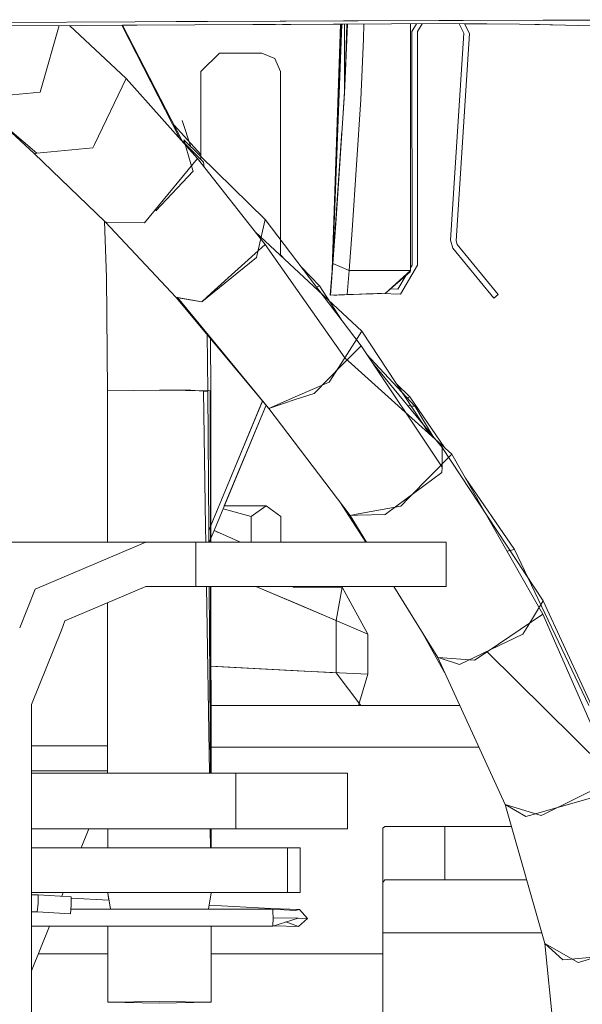
# Model space of a CAD drawing. Units: millimetres. Extents: x 677 to 8727, y -520 to 3522.
# Drawn here: x 1096 to 1156, y 1223 to 1329 of the extents above; entities that cross this region are included whole.
import ezdxf

# ---------------------------------------------------------------- set-up
doc = ezdxf.new("R2010")
doc.units = ezdxf.units.MM
doc.layers.add('1', color=7, linetype='Continuous', true_color=0xffffff)
doc.styles.add('blockfont', font='simplex.shx')
doc.dimstyles.get("Standard").update_dxf_attribs({"dimtxt": 0.18, "dimasz": 0.18, "dimexe": 0.18, "dimexo": 0.0625, "dimgap": 0.09, "dimtad": 0, "dimtih": 1, "dimtoh": 1, "dimdec": 4, "dimzin": 0, "dimdsep": 46, "dimtxsty": 'Standard', "dimcen": 0.09, "dimadec": 0, "dimazin": 0, "dimtfac": 1, "dimtdec": 4, "dimtofl": 0, "dimtmove": 0, "dimatfit": 3, "dimfxl": 1, "dimtolj": 1, "dimtzin": 0, "dimarcsym": 0})

# ---------------------------------------------------------------- blocks, each defined once
blk = doc.blocks.new('_U1')
at = {"layer": '1', "color": 18, "lineweight": 35}
for p, q in [((1002.248264, 1272.821416), (724.600156, 1272.821416)), ((726.600156, 1272.821416), (726.600156, 822.41158)), ((726.600156, 272.001743), (726.600156, 722.41158)), ((976.001557, 272.001743), (724.600156, 272.001743))]:
    blk.add_line(p, q, dxfattribs=at)
at = {"layer": '1', "color": 18, "lineweight": 13}
for p, q in [((776.33974, 822.41158), (676.860573, 822.41158)), ((676.860573, 822.41158), (676.860573, 722.41158)), ((776.33974, 722.41158), (776.33974, 822.41158)), ((676.860573, 722.41158), (776.33974, 722.41158))]:
    blk.add_line(p, q, dxfattribs=at)
at = {"layer": '1', "color": 18, "lineweight": 70}
for points in [[(726.600156, 1272.821416), (739.997616, 1222.821465), (713.202697, 1222.821367)], [(726.600156, 272.001743), (713.202697, 322.001694), (739.997616, 322.001793)]]:
    blk.add_solid(points, dxfattribs=at)
at = {"layer": '1', "color": 18, "linetype": 'Continuous', "lineweight": 13, "insert": (704.510573, 733.515746), "char_height": 50, "attachment_point": 7, "line_spacing_factor": 0.903614, "style": 'blockfont'}
blk.add_mtext('\\W1.2160;2', dxfattribs=at)
blk = doc.blocks.new('_U3')
at = {"layer": '1', "color": 18, "lineweight": 35}
for p, q in [((976.750112, 1255.371441), (976.750112, 3260.98)), ((976.750112, 3258.98), (2420.520889, 3258.98)), ((4365, 3258.98), (2921.229223, 3258.98))]:
    blk.add_line(p, q, dxfattribs=at)
at = {"layer": '1', "color": 18, "lineweight": 13}
for p, q in [((2452.385473, 3183.98), (2427.385473, 3183.98)), ((2427.385473, 3183.98), (2427.385473, 3090.23)), ((2684.052139, 3183.98), (2659.052139, 3183.98)), ((2684.052139, 3090.23), (2684.052139, 3183.98)), ((2427.385473, 3090.23), (2452.385473, 3090.23)), ((2659.052139, 3090.23), (2684.052139, 3090.23))]:
    blk.add_line(p, q, dxfattribs=at)
at = {"layer": '1', "color": 18, "lineweight": 70}
for points in [[(976.750112, 3258.98), (1026.750063, 3272.37746), (1026.750161, 3245.58254)], [(4365, 3258.98), (4315.000049, 3245.58254), (4314.999951, 3272.37746)]]:
    blk.add_solid(points, dxfattribs=at)
at = {"layer": '1', "color": 18, "linetype": 'Continuous', "lineweight": 13, "char_height": 50, "attachment_point": 7, "line_spacing_factor": 0.903614, "style": 'blockfont'}
for s, insert in [('\\W1.2752;133.4', (2424.670889, 3220.084167)), ('\\W1.1047;BBC', (2763.941723, 3220.084167)), ('\\W1.1591;3388', (2451.910473, 3098.209167))]:
    blk.add_mtext(s, dxfattribs=dict(at, insert=insert))

msp = doc.modelspace()

# ---------------------------------------------------------------- linework, layer by layer
at = {"layer": '1', "color": 18, "linetype": 'Continuous', "lineweight": 13}
for p, q in [((1102.622486, 1328.362454), (1090.596652, 1328.307618)), ((1108.406997, 1328.756918), (1090.850091, 1328.667034)), ((1100.249316, 1328.351633), (1098.325944, 1321.672071)), ((1101.331945, 1328.35657), (1107.414461, 1322.640289)), ((1102.622486, 1328.362454), (1108.565307, 1328.389515)), ((1113.181901, 1316.218493), (1106.963291, 1328.38222)), ((1108.565307, 1328.389515), (1107.020031, 1328.382479)), ((1113.457479, 1315.942737), (1107.020031, 1328.382479)), ((1108.406997, 1328.756918), (1123.965478, 1328.817119)), ((1108.565307, 1328.389515), (1121.020055, 1328.445305)), ((1112.788498, 1328.774929), (1124.610245, 1328.820109)), ((1123.480535, 1328.456391), (1121.020055, 1328.445305)), ((1135.911179, 1328.512751), (1123.480535, 1328.456391)), ((1132.36115, 1328.849663), (1123.965478, 1328.817119)), ((1125.119507, 1328.46415), (1124.219716, 1328.460097)), ((1130.763398, 1328.84358), (1124.610245, 1328.820109)), ((1130.747507, 1328.489566), (1125.119507, 1328.46415)), ((1130.477321, 1328.488114), (1129.559255, 1302.02495)), ((1129.559493, 1302.02495), (1130.480302, 1328.488128)), ((1129.559815, 1302.024961), (1130.604391, 1328.488919)), ((1129.55997, 1302.02495), (1130.483481, 1328.488142)), ((1130.449157, 1328.488218), (1129.563175, 1302.124944)), ((1129.572133, 1302.346127), (1130.574822, 1328.488786)), ((1129.594799, 1302.949002), (1130.561728, 1328.488727)), ((1129.59729, 1303.121311), (1130.460769, 1328.488039)), ((1129.602814, 1303.28053), (1130.467746, 1328.488071)), ((1129.617949, 1303.523814), (1130.594181, 1328.488873)), ((1129.621673, 1303.631534), (1130.586134, 1328.488837)), ((1130.475084, 1328.488104), (1129.647691, 1304.574102)), ((1129.695551, 1305.574415), (1130.57183, 1328.488772)), ((1130.512374, 1328.488504), (1130.41714, 1324.6697)), ((1135.910825, 1328.512882), (1130.747554, 1328.489566)), ((1132.360995, 1328.849673), (1130.763442, 1328.84358)), ((1130.877668, 1321.611331), (1130.879009, 1328.490159)), ((1130.877817, 1321.613955), (1130.879074, 1328.489936)), ((1131.199179, 1328.491387), (1130.951381, 1322.659124)), ((1130.951381, 1322.659124), (1131.128557, 1328.491067)), ((1131.199271, 1328.491606), (1130.951464, 1322.659135)), ((1130.951464, 1322.659135), (1131.128646, 1328.491287)), ((1141.018689, 1328.880906), (1132.360995, 1328.849673)), ((1154.890275, 1328.920592), (1132.36115, 1328.849663)), ((1132.970251, 1328.499417), (1132.901542, 1326.929239)), ((1132.970342, 1328.499604), (1132.901621, 1326.929146)), ((1135.910859, 1328.512882), (1135.910831, 1328.512882)), ((1142.647803, 1328.543305), (1135.910885, 1328.512883)), ((1142.647958, 1328.543295), (1135.911181, 1328.512751)), ((1137.974799, 1326.455116), (1137.974799, 1328.522203)), ((1137.974954, 1326.455106), (1137.974954, 1328.522108)), ((1138.600372, 1328.524943), (1138.111568, 1327.698101)), ((1138.600427, 1328.525028), (1138.111651, 1327.698112)), ((1138.600427, 1328.525028), (1138.111651, 1327.698112)), ((1138.711667, 1327.698459), (1139.201847, 1328.52767)), ((1138.711751, 1327.698469), (1139.201877, 1328.527744)), ((1138.711751, 1327.698469), (1139.201877, 1328.527744)), ((1141.018689, 1328.880906), (1152.196467, 1328.909755)), ((1142.647803, 1328.543305), (1149.665177, 1328.483582)), ((1142.647958, 1328.543295), (1149.665094, 1328.483571)), ((1143.198557, 1328.538609), (1143.706298, 1327.537884)), ((1143.198641, 1328.538617), (1143.706381, 1327.537894)), ((1143.780052, 1328.533669), (1144.30505, 1327.498913)), ((1143.78012, 1328.533659), (1144.305206, 1327.498902)), ((1143.78012, 1328.533659), (1149.665094, 1328.483571)), ((1149.665094, 1328.483571), (1154.618001, 1328.375091)), ((1149.665177, 1328.483582), (1151.828587, 1328.436136)), ((1154.617846, 1328.375101), (1151.828587, 1328.436136)), ((1160.126746, 1328.930259), (1152.196467, 1328.909755)), ((1154.617846, 1328.375101), (1176.734746, 1327.873588)), ((1154.618001, 1328.375091), (1160.977102, 1328.230847)), ((1154.890275, 1328.920592), (1161.370016, 1328.925599)), ((1132.901539, 1326.929177), (1132.614828, 1320.377101)), ((1132.901618, 1326.929083), (1132.614911, 1320.377111)), ((1138.111568, 1327.698101), (1138.128734, 1302.572359)), ((1138.111651, 1327.698112), (1138.128579, 1302.57237)), ((1138.728595, 1302.572717), (1138.711667, 1327.698459)), ((1138.728678, 1302.572727), (1138.711751, 1327.698469)), ((1143.706298, 1327.537884), (1142.256713, 1305.259575)), ((1143.706381, 1327.537894), (1142.256796, 1305.259585)), ((1144.30505, 1327.498913), (1142.855465, 1305.220723)), ((1144.305206, 1327.498902), (1142.855621, 1305.220713)), ((1137.974799, 1325.137615), (1137.974799, 1326.455116)), ((1137.974954, 1325.137605), (1137.974954, 1326.455106)), ((1115.437961, 1323.41813), (1117.438054, 1325.366963)), ((1115.438044, 1323.41814), (1117.437899, 1325.366974)), ((1117.437899, 1325.366974), (1121.993124, 1325.366974)), ((1117.438054, 1325.366963), (1121.993041, 1325.366963)), ((1121.993041, 1325.366963), (1123.40734, 1324.796189)), ((1121.993124, 1325.366974), (1123.407185, 1324.7962)), ((1123.99298, 1323.41814), (1123.407185, 1324.7962)), ((1123.993135, 1323.41813), (1123.40734, 1324.796189)), ((1137.974799, 1321.365952), (1137.974799, 1325.137496)), ((1137.974954, 1302.39426), (1137.974954, 1325.137485)), ((1129.559338, 1302.024961), (1130.417405, 1324.384531)), ((1130.963779, 1323.404063), (1130.985582, 1323.91509)), ((1130.963862, 1323.404074), (1130.999552, 1324.24199)), ((1130.990473, 1324.029719), (1131.004502, 1324.407662)), ((1130.990473, 1324.029719), (1130.999318, 1324.237019)), ((1130.990865, 1324.038036), (1131.004585, 1324.407679)), ((1115.437961, 1314.082135), (1115.437961, 1323.41813)), ((1115.438044, 1314.276625), (1115.438044, 1323.41814)), ((1123.99298, 1305.353309), (1123.99298, 1323.41814)), ((1123.993135, 1303.635346), (1123.993135, 1323.41813)), ((1130.951381, 1322.659124), (1130.859113, 1321.238865)), ((1130.951464, 1322.659135), (1130.859196, 1321.238875)), ((1130.951381, 1322.659124), (1130.865074, 1321.063508)), ((1130.951464, 1322.659135), (1130.865157, 1321.063519)), ((1130.90378, 1322.140217), (1130.95957, 1323.313951)), ((1130.903936, 1322.140206), (1130.959726, 1323.313941)), ((1130.95957, 1323.313951), (1130.963862, 1323.404074)), ((1130.959726, 1323.313941), (1130.963779, 1323.404063)), ((1098.185039, 1321.182717), (1098.325944, 1321.672071)), ((1107.414461, 1322.640289), (1104.025102, 1315.55139)), ((1107.414461, 1322.640289), (1115.077234, 1314.064969)), ((1130.859113, 1321.238865), (1130.903221, 1322.123398)), ((1130.859196, 1321.238875), (1130.903065, 1322.123408)), ((1130.903065, 1322.123408), (1130.90378, 1322.140217)), ((1130.903221, 1322.123398), (1130.903936, 1322.140206)), ((1091.352916, 1320.554246), (1098.185039, 1321.182717)), ((1130.865074, 1321.063508), (1129.959321, 1307.078113)), ((1130.865157, 1321.063519), (1129.959404, 1307.078123)), ((1130.729179, 1318.965201), (1130.859113, 1321.238865)), ((1130.729262, 1318.965212), (1130.859196, 1321.238875)), ((1137.974799, 1302.394271), (1137.974799, 1321.365952)), ((1090.90612, 1320.513238), (1097.848392, 1314.620604)), ((1132.614828, 1320.377101), (1131.706691, 1306.341876)), ((1132.614911, 1320.377111), (1131.706774, 1306.341887)), ((1130.129407, 1318.973751), (1129.559338, 1302.024961)), ((1094.155857, 1317.754845), (1097.5456, 1314.591636)), ((1115.437961, 1314.475067), (1112.581453, 1317.635573)), ((1114.379104, 1315.312456), (1113.459885, 1318.145514)), ((1112.907685, 1316.492885), (1115.747905, 1313.650836)), ((1129.624636, 1302.718942), (1130.598496, 1316.947373)), ((1129.942059, 1307.358882), (1130.602774, 1317.012163)), ((1103.854156, 1315.193762), (1104.025102, 1315.55139)), ((1113.622248, 1316.052794), (1114.380658, 1313.478231)), ((1113.622248, 1316.052794), (1122.36768, 1307.498217)), ((1097.848392, 1314.620604), (1097.5456, 1314.591636)), ((1097.5456, 1314.591636), (1105.159498, 1307.229151)), ((1097.848392, 1314.620604), (1103.854156, 1315.193762)), ((1110.402799, 1308.360685), (1115.077234, 1314.064969)), ((1114.380658, 1313.478231), (1114.611447, 1312.695146)), ((1115.077234, 1314.064969), (1122.350431, 1304.81254)), ((1115.376617, 1314.022363), (1115.437961, 1314.082135)), ((1115.747905, 1313.650836), (1115.806632, 1313.137081)), ((1110.619128, 1308.437705), (1114.611447, 1312.695146)), ((1109.404779, 1307.142724), (1110.402799, 1308.360685)), ((1105.310893, 1301.308025), (1105.122097, 1307.265316)), ((1105.159498, 1307.229151), (1112.803436, 1299.129595)), ((1105.298019, 1307.226409), (1105.159498, 1307.229151)), ((1105.298019, 1307.226409), (1109.404779, 1307.142724)), ((1122.36768, 1307.498217), (1121.606171, 1304.2171)), ((1122.36768, 1307.498217), (1132.653534, 1293.923974)), ((1129.623725, 1302.707912), (1129.94109, 1307.344717)), ((1129.959321, 1307.078113), (1129.633165, 1302.774061)), ((1129.959404, 1307.078123), (1129.633248, 1302.774072)), ((1121.305267, 1306.14212), (1132.737375, 1295.480241)), ((1131.706774, 1306.341887), (1131.379902, 1302.024722)), ((1131.706691, 1306.341876), (1131.380058, 1302.024712)), ((1116.563774, 1299.565782), (1122.350431, 1304.81254)), ((1122.350431, 1304.81254), (1130.902028, 1292.634834)), ((1129.559338, 1302.024961), (1129.672202, 1304.955173)), ((1142.256713, 1305.259575), (1142.524219, 1304.42356)), ((1142.256796, 1305.259585), (1142.524064, 1304.423571)), ((1142.989218, 1304.802656), (1142.855465, 1305.220723)), ((1142.989135, 1304.802646), (1142.855621, 1305.220713)), ((1147.366023, 1299.433102), (1142.989135, 1304.802646)), ((1147.366107, 1299.433112), (1142.989218, 1304.802656)), ((1121.606171, 1304.2171), (1121.415675, 1303.396463)), ((1124.514662, 1303.148955), (1123.993135, 1303.70781)), ((1129.70698, 1303.747055), (1129.355254, 1299.356961)), ((1129.705661, 1303.730739), (1129.35541, 1299.356959)), ((1129.592469, 1302.87886), (1129.625944, 1303.75422)), ((1142.524064, 1304.423571), (1146.900952, 1299.054027)), ((1142.524219, 1304.42356), (1146.901107, 1299.054016)), ((1121.415675, 1303.396463), (1116.716206, 1299.59023)), ((1129.633248, 1302.774072), (1129.360259, 1299.357176)), ((1129.633165, 1302.774061), (1129.360414, 1299.357165)), ((1131.380058, 1302.024712), (1129.633165, 1302.774061)), ((1131.379902, 1302.024722), (1129.633248, 1302.774072)), ((1136.900401, 1299.481143), (1138.728595, 1302.572717)), ((1136.900485, 1299.481153), (1138.728678, 1302.572727)), ((1138.128579, 1302.57237), (1137.968735, 1302.30204)), ((1138.128734, 1302.572359), (1137.968894, 1302.302077)), ((1128.195345, 1300.384164), (1126.25173, 1302.372436)), ((1129.55997, 1302.02495), (1129.32036, 1299.355735)), ((1129.559815, 1302.024961), (1129.320443, 1299.355745)), ((1129.452004, 1300.724602), (1129.529068, 1301.526434)), ((1129.452814, 1300.732611), (1129.528948, 1301.524027)), ((1129.559255, 1302.02495), (1129.550847, 1301.923321)), ((1129.550847, 1301.923321), (1129.559255, 1302.02495)), ((1129.559338, 1302.024961), (1129.553661, 1301.956337)), ((1129.553661, 1301.956337), (1129.559338, 1302.024961)), ((1129.559338, 1302.024961), (1129.553661, 1301.956337)), ((1129.559493, 1302.02495), (1129.55381, 1301.956326)), ((1129.559493, 1302.02495), (1129.553882, 1301.957126)), ((1129.559577, 1302.024961), (1129.556653, 1301.989705)), ((1129.559493, 1302.02495), (1129.563177, 1302.116848)), ((1129.559493, 1302.02495), (1129.560625, 1302.043718)), ((1129.559493, 1302.02495), (1129.55997, 1302.02495)), ((1129.559577, 1302.024961), (1129.561553, 1302.068983)), ((1129.559577, 1302.024961), (1129.559815, 1302.024961)), ((1129.561253, 1302.062304), (1129.559815, 1302.024961)), ((1129.559815, 1302.024961), (1129.561215, 1302.061455)), ((1131.379902, 1302.024722), (1131.173193, 1299.420476)), ((1131.380058, 1302.024712), (1131.173349, 1299.420465)), ((1131.379902, 1302.024722), (1137.95048, 1302.024364)), ((1131.380058, 1302.024712), (1137.950635, 1302.024354)), ((1135.240138, 1299.562454), (1137.92783, 1301.880598)), ((1135.240138, 1299.562454), (1137.927353, 1301.877975)), ((1135.240293, 1299.562444), (1137.950635, 1302.024354)), ((1135.240293, 1299.562444), (1137.927509, 1301.877965)), ((1137.500466, 1301.50999), (1136.611677, 1300.007094)), ((1137.500512, 1301.510174), (1136.61176, 1300.007105)), ((1137.927808, 1301.880579), (1137.927353, 1301.877975)), ((1137.938714, 1301.94353), (1137.927509, 1301.877965)), ((1137.92783, 1301.880598), (1137.95048, 1302.024364)), ((1137.938797, 1301.943541), (1137.928007, 1301.88172)), ((1137.938714, 1301.94353), (1137.944786, 1302.01904)), ((1137.938797, 1301.943541), (1137.939878, 1301.957071)), ((1137.95048, 1302.024364), (1137.974799, 1302.394271)), ((1137.950635, 1302.024354), (1137.974954, 1302.39426)), ((1137.970021, 1302.304215), (1137.974799, 1302.394271)), ((1137.970096, 1302.304342), (1137.974799, 1302.394271)), ((1137.970096, 1302.304342), (1137.974799, 1302.394271)), ((1137.970101, 1302.304119), (1137.974954, 1302.39426)), ((1137.970174, 1302.304243), (1137.974954, 1302.39426)), ((1137.970252, 1302.304374), (1137.974954, 1302.39426)), ((1137.970252, 1302.304374), (1137.974954, 1302.39426)), ((1105.419612, 1289.067139), (1105.310893, 1301.308025)), ((1129.32036, 1299.355735), (1129.451057, 1300.714344)), ((1129.320443, 1299.355745), (1129.450177, 1300.705601)), ((1129.3392, 1299.356393), (1129.505451, 1301.230603)), ((1129.339283, 1299.356403), (1129.505375, 1301.230711)), ((1129.450247, 1300.70633), (1129.451933, 1300.723872)), ((1115.540481, 1298.638095), (1116.563774, 1299.565782)), ((1115.540564, 1298.638105), (1116.716206, 1299.59023)), ((1127.885158, 1300.216801), (1128.195345, 1300.384164)), ((1130.545417, 1296.706056), (1128.195345, 1300.384164)), ((1129.339195, 1299.356331), (1130.771375, 1299.406399)), ((1129.339278, 1299.356341), (1130.771458, 1299.406409)), ((1129.355252, 1299.356937), (1130.78624, 1299.406886)), ((1129.355407, 1299.356927), (1130.786395, 1299.406876)), ((1129.360259, 1299.357176), (1131.173193, 1299.420476)), ((1129.360414, 1299.357165), (1131.173349, 1299.420465)), ((1129.718434, 1299.369589), (1130.769945, 1299.40628)), ((1129.718434, 1299.369589), (1130.769945, 1299.40628)), ((1129.755328, 1299.370886), (1130.769789, 1299.40629)), ((1129.755328, 1299.370886), (1130.769789, 1299.40629)), ((1129.808343, 1299.372732), (1132.708613, 1299.47402)), ((1129.808343, 1299.372732), (1130.061478, 1299.381572)), ((1129.826787, 1299.373377), (1130.01307, 1299.379883)), ((1130.015945, 1299.37999), (1132.489072, 1299.466357)), ((1130.043, 1299.380943), (1132.543058, 1299.468254)), ((1130.043, 1299.380943), (1132.543058, 1299.468254)), ((1130.043, 1299.380943), (1132.543058, 1299.468254)), ((1130.639807, 1299.401799), (1131.837119, 1299.4436)), ((1130.680451, 1299.403228), (1131.765816, 1299.441121)), ((1130.767584, 1299.406266), (1130.7877, 1299.406969)), ((1133.49992, 1299.501657), (1130.769789, 1299.40629)), ((1130.769789, 1299.40629), (1133.49992, 1299.501657)), ((1130.769791, 1299.406312), (1130.769789, 1299.40629)), ((1133.500076, 1299.501647), (1130.769945, 1299.40628)), ((1130.769945, 1299.40628), (1133.500076, 1299.501647)), ((1130.769946, 1299.406301), (1130.769945, 1299.40628)), ((1130.771375, 1299.406399), (1133.500076, 1299.501647)), ((1130.771375, 1299.406399), (1130.771378, 1299.40643)), ((1130.771458, 1299.406409), (1133.49992, 1299.501657)), ((1130.771458, 1299.406409), (1130.771462, 1299.406449)), ((1130.78624, 1299.406886), (1133.49992, 1299.501657)), ((1130.786395, 1299.406876), (1133.500076, 1299.501647)), ((1131.023734, 1299.415196), (1131.023734, 1299.415196)), ((1131.173193, 1299.420476), (1135.240138, 1299.562454)), ((1131.173349, 1299.420465), (1135.240293, 1299.562444)), ((1133.212987, 1299.491634), (1134.838455, 1299.548395)), ((1133.426445, 1299.499075), (1134.838487, 1299.548381)), ((1133.499863, 1299.501701), (1133.49992, 1299.501657)), ((1135.230124, 1299.562097), (1133.49992, 1299.501657)), ((1133.49992, 1299.501657), (1134.226914, 1299.527082)), ((1133.49992, 1299.501657), (1133.894322, 1299.515435)), ((1133.500018, 1299.50169), (1133.500076, 1299.501647)), ((1135.230279, 1299.562086), (1133.500076, 1299.501647)), ((1133.500076, 1299.501647), (1134.227069, 1299.527072)), ((1133.500076, 1299.501647), (1133.988604, 1299.518712)), ((1133.622977, 1299.505961), (1134.83842, 1299.548396)), ((1133.660326, 1299.507251), (1134.838452, 1299.548382)), ((1133.78615, 1299.511668), (1134.746214, 1299.545197)), ((1133.78615, 1299.511668), (1134.746214, 1299.545197)), ((1133.78615, 1299.511668), (1134.746214, 1299.545197)), ((1133.786306, 1299.511657), (1134.746369, 1299.545186)), ((1133.786306, 1299.511657), (1134.746369, 1299.545186)), ((1133.949439, 1299.517378), (1134.680155, 1299.542893)), ((1133.981568, 1299.518486), (1134.662768, 1299.542271)), ((1134.367355, 1299.531985), (1134.838185, 1299.548404)), ((1134.367511, 1299.531975), (1134.838225, 1299.548389)), ((1134.837918, 1299.548413), (1136.900485, 1299.481153)), ((1134.837958, 1299.548398), (1136.900401, 1299.481143)), ((1135.240138, 1299.562454), (1135.230124, 1299.562097)), ((1135.240293, 1299.562444), (1135.230279, 1299.562086)), ((1136.61176, 1300.007105), (1135.787369, 1300.033993)), ((1136.61176, 1300.007105), (1135.787369, 1300.033993)), ((1136.611677, 1300.007094), (1135.787518, 1300.033977)), ((1146.900952, 1299.054027), (1147.366107, 1299.433112)), ((1146.901107, 1299.054016), (1147.366023, 1299.433102)), ((1112.80328, 1299.129605), (1115.964215, 1295.425753)), ((1112.934172, 1299.106121), (1112.80328, 1299.129605)), ((1112.803436, 1299.129595), (1115.540481, 1298.638095)), ((1112.803436, 1299.129595), (1122.749067, 1287.184586)), ((1112.934172, 1299.106121), (1115.540564, 1298.638105)), ((1112.934172, 1299.106121), (1122.74915, 1287.184596)), ((1129.32036, 1299.355735), (1129.339195, 1299.356331)), ((1129.320443, 1299.355745), (1129.339278, 1299.356341)), ((1129.339195, 1299.356331), (1129.339196, 1299.356348)), ((1129.339278, 1299.356341), (1129.33928, 1299.356366)), ((1129.360259, 1299.357176), (1129.355252, 1299.356937)), ((1129.360414, 1299.357165), (1129.355407, 1299.356927)), ((1116.200745, 1289.039254), (1116.145942, 1295.205022)), ((1132.737375, 1295.480241), (1130.902028, 1292.634834)), ((1132.737375, 1295.480241), (1140.048104, 1284.40348)), ((1116.52658, 1289.067735), (1116.476394, 1294.718258)), ((1130.667984, 1291.91339), (1132.653534, 1293.923974)), ((1132.653534, 1293.923974), (1141.351283, 1280.870199)), ((1138.458073, 1287.383914), (1133.255586, 1293.020402)), ((1130.902028, 1292.634834), (1129.223323, 1290.032376)), ((1130.902028, 1292.634834), (1142.40191, 1282.285084)), ((1133.87307, 1292.093668), (1141.371787, 1283.004403)), ((1130.667984, 1291.91339), (1127.607405, 1288.814187)), ((1125.841833, 1288.545002), (1129.223323, 1290.032376)), ((1105.419612, 1289.067139), (1111.002183, 1289.159645)), ((1105.419612, 1289.067139), (1105.428301, 1272.821416)), ((1111.147857, 1289.159645), (1111.002183, 1289.159645)), ((1114.37875, 1289.142251), (1111.002266, 1289.159656)), ((1111.147857, 1289.159645), (1116.455293, 1289.068927)), ((1114.37875, 1289.142251), (1115.729868, 1289.065838)), ((1115.729868, 1289.065838), (1115.954837, 1274.459231)), ((1116.200745, 1289.039254), (1115.729868, 1289.065838)), ((1116.200745, 1289.039254), (1116.297762, 1274.310125)), ((1116.455293, 1289.068927), (1116.484288, 1274.229065)), ((1116.52658, 1289.067735), (1116.455293, 1289.068927)), ((1116.52658, 1289.067735), (1116.534656, 1274.207164)), ((1127.607405, 1288.814187), (1125.695765, 1288.17296)), ((1137.879348, 1288.430561), (1136.472023, 1289.821734)), ((1116.391572, 1274.269336), (1122.082599, 1287.994206)), ((1116.534435, 1274.61372), (1122.080157, 1287.987967)), ((1122.749067, 1287.184586), (1125.841833, 1288.545002)), ((1122.74915, 1287.184596), (1125.695765, 1288.17296)), ((1137.513436, 1288.243851), (1137.879348, 1288.430561)), ((1141.599842, 1283.006935), (1137.879348, 1288.430561)), ((1116.865733, 1274.063167), (1122.454794, 1287.542128)), ((1116.865804, 1274.063173), (1122.453756, 1287.539263)), ((1117.967787, 1276.720752), (1122.453756, 1287.539263)), ((1122.749067, 1287.184586), (1131.480432, 1275.70032)), ((1122.74915, 1287.184596), (1131.480277, 1275.700331)), ((1137.641681, 1287.525699), (1138.458073, 1287.383914)), ((1140.372864, 1284.215207), (1138.458073, 1287.383914)), ((1141.351283, 1280.870199), (1141.371787, 1283.004403)), ((1141.371787, 1283.004403), (1152.206481, 1266.504645)), ((1137.778259, 1277.574529), (1142.40191, 1282.285084)), ((1142.40191, 1282.285084), (1152.163959, 1265.073408)), ((1141.351283, 1280.870199), (1141.345799, 1280.308247)), ((1136.506855, 1276.735067), (1141.345799, 1280.308247)), ((1149.120069, 1272.044171), (1143.867043, 1279.701877)), ((1133.169945, 1272.821426), (1130.369094, 1277.161897)), ((1133.169981, 1272.821416), (1130.369097, 1277.162046)), ((1137.778259, 1277.574529), (1136.918998, 1276.699175)), ((1120.866358, 1275.577188), (1117.833884, 1276.398026)), ((1120.866275, 1275.577177), (1117.833964, 1276.398018)), ((1122.452557, 1276.720762), (1117.967707, 1276.720762)), ((1122.452712, 1276.720752), (1117.967787, 1276.720752)), ((1122.452712, 1276.720752), (1120.866275, 1275.577177)), ((1122.452557, 1276.720762), (1120.866358, 1275.577188)), ((1124.038994, 1275.577188), (1122.452557, 1276.720762)), ((1124.03915, 1275.577177), (1122.452712, 1276.720752)), ((1132.332778, 1275.856842), (1136.918998, 1276.699175)), ((1136.506855, 1276.735067), (1135.232508, 1275.794029)), ((1120.866275, 1272.821416), (1120.866275, 1275.577177)), ((1120.866358, 1272.821426), (1120.866358, 1275.577188)), ((1124.038994, 1272.821426), (1124.038994, 1275.577188)), ((1124.03915, 1272.821416), (1124.03915, 1275.577177)), ((1131.480277, 1275.700331), (1132.262528, 1275.719881)), ((1131.480277, 1275.700331), (1133.256518, 1272.821426)), ((1131.480432, 1275.70032), (1132.332778, 1275.856842)), ((1131.480432, 1275.70032), (1133.256673, 1272.821416)), ((1132.262528, 1275.719881), (1135.232508, 1275.794029)), ((1115.954837, 1274.459225), (1115.980062, 1272.821426)), ((1116.297762, 1274.310114), (1116.307567, 1272.821426)), ((1116.299493, 1274.047271), (1116.391568, 1274.269325)), ((1116.350845, 1272.821426), (1116.865726, 1274.06315)), ((1116.484288, 1274.229057), (1116.487038, 1272.821416)), ((1116.534656, 1274.207156), (1116.535409, 1272.821416)), ((1116.535168, 1273.265799), (1116.865802, 1274.063167)), ((1116.865737, 1274.063176), (1117.301668, 1273.87362)), ((1116.865802, 1274.063167), (1119.721574, 1272.821416)), ((1002.248264, 1272.821416), (1109.536386, 1272.821416)), ((1109.536386, 1272.821416), (1097.673393, 1267.768373)), ((1109.536386, 1272.821416), (1114.897466, 1272.821416)), ((1114.897466, 1272.821416), (1119.721574, 1272.821416)), ((1114.897466, 1272.821416), (1114.897466, 1268.071403)), ((1114.897549, 1272.821426), (1119.721424, 1272.821426)), ((1114.897549, 1272.821426), (1114.897549, 1268.071413)), ((1119.721519, 1272.821426), (1131.934464, 1272.821426)), ((1119.721579, 1272.821416), (1137.974954, 1272.821416)), ((1131.934464, 1272.821426), (1141.772807, 1272.821426)), ((1137.974954, 1272.821416), (1141.776777, 1272.821416)), ((1141.772807, 1272.821426), (1141.77686, 1272.821426)), ((1141.776777, 1272.821416), (1141.776777, 1268.071403)), ((1141.77686, 1272.821426), (1141.77686, 1268.071413)), ((1148.316725, 1271.856548), (1149.120069, 1272.044171)), ((1157.131182, 1255.270828), (1149.120069, 1272.044171)), ((1095.998767, 1263.610872), (1097.673393, 1267.768373)), ((1100.861526, 1264.351596), (1109.536386, 1268.071403)), ((1114.897466, 1268.071403), (1109.536386, 1268.071403)), ((1137.974954, 1268.071403), (1114.897466, 1268.071403)), ((1131.934464, 1268.071413), (1114.897549, 1268.071413)), ((1116.053221, 1268.071413), (1116.362357, 1248.000026)), ((1116.338854, 1268.071413), (1116.471059, 1248.000026)), ((1116.496319, 1268.071403), (1116.535536, 1248.000015)), ((1116.537991, 1268.071403), (1116.548898, 1248.000015)), ((1125.790179, 1266.182184), (1121.355766, 1268.071413)), ((1129.996276, 1264.39022), (1121.35585, 1268.071403)), ((1125.402749, 1267.991066), (1125.339689, 1268.071413)), ((1125.398207, 1268.071403), (1125.479198, 1267.97079)), ((1125.479043, 1267.9708), (1125.402477, 1268.071413)), ((1125.479198, 1267.97079), (1125.402622, 1268.071403)), ((1125.402749, 1267.991066), (1125.479043, 1267.9708)), ((1125.479043, 1267.9708), (1125.550091, 1267.9708)), ((1125.479198, 1267.97079), (1127.520538, 1267.97079)), ((1127.520621, 1267.9708), (1125.550091, 1267.9708)), ((1128.382182, 1267.97079), (1127.520538, 1267.97079)), ((1130.166352, 1267.9708), (1127.520621, 1267.9708)), ((1130.434966, 1267.97079), (1128.382182, 1267.97079)), ((1129.996276, 1264.39022), (1130.632854, 1267.97079)), ((1130.166352, 1267.9708), (1130.632699, 1267.9708)), ((1130.632854, 1267.97079), (1130.434966, 1267.97079)), ((1133.375466, 1262.95054), (1130.632699, 1267.9708)), ((1131.934464, 1268.071413), (1141.772807, 1268.071413)), ((1136.187206, 1268.071413), (1140.896857, 1260.438085)), ((1136.187361, 1268.071403), (1140.897012, 1260.438074)), ((1137.974954, 1268.071403), (1141.776777, 1268.071403)), ((1141.772807, 1268.071413), (1141.77686, 1268.071413)), ((1105.431783, 1266.311336), (1105.433492, 1263.11641)), ((1125.790179, 1266.182184), (1133.375466, 1262.95054)), ((1152.206481, 1266.504645), (1150.558531, 1263.792157)), ((1152.206481, 1266.504645), (1160.256684, 1249.069929)), ((1152.163959, 1265.073408), (1146.179414, 1261.037697)), ((1152.163959, 1265.073408), (1159.820268, 1247.558146)), ((1100.471351, 1263.376469), (1100.861526, 1264.351596)), ((1129.996276, 1258.794774), (1129.996276, 1264.39022)), ((1150.558531, 1263.792157), (1150.027812, 1262.918234)), ((1097.268319, 1255.371441), (1100.47133, 1263.376418)), ((1105.433492, 1263.116361), (1105.441577, 1248.000015)), ((1133.375466, 1258.623004), (1133.375466, 1262.95054)), ((1141.632962, 1258.831264), (1139.106965, 1263.339355)), ((1141.631872, 1258.833369), (1139.109406, 1263.335157)), ((1150.027812, 1262.918234), (1144.883454, 1260.477304)), ((1140.896857, 1260.438085), (1140.920699, 1260.430455)), ((1140.896857, 1260.438085), (1148.138821, 1244.627118)), ((1140.897012, 1260.438074), (1140.925146, 1260.435809)), ((1140.897012, 1260.438074), (1148.138738, 1244.627108)), ((1143.226206, 1259.690881), (1140.920699, 1260.430455)), ((1144.82925, 1260.127295), (1140.925146, 1260.435809)), ((1144.883454, 1260.477304), (1143.226206, 1259.690881)), ((1146.179414, 1261.037697), (1144.82925, 1260.127295)), ((1146.179414, 1261.037697), (1159.990526, 1247.389902)), ((1116.395404, 1259.485976), (1125.790179, 1259.008527)), ((1129.996276, 1258.794774), (1116.54266, 1259.478487)), ((1125.790179, 1259.008527), (1133.375466, 1258.623004)), ((1129.996276, 1258.794774), (1132.637954, 1255.270828)), ((1133.375466, 1258.623004), (1132.394135, 1255.270839)), ((1097.268319, 1255.371441), (1097.268319, 985.471447)), ((1143.263632, 1255.270839), (1116.423168, 1255.270839)), ((1143.26371, 1255.270828), (1116.544947, 1255.270828)), ((1105.439999, 1250.949372), (1097.268319, 1250.949372)), ((1145.311424, 1250.800014), (1116.452616, 1250.800014)), ((1145.311434, 1250.800003), (1116.547377, 1250.800003)), ((1105.441443, 1248.249997), (1097.268319, 1248.249997)), ((1097.268319, 1248.000015), (1119.199968, 1248.000015)), ((1119.199968, 1248.000015), (1131.200052, 1248.000015)), ((1119.199968, 1241.999973), (1119.199968, 1248.000015)), ((1119.200051, 1248.000026), (1127.685368, 1248.000026)), ((1119.200051, 1241.999984), (1119.200051, 1248.000026)), ((1127.685368, 1248.000026), (1131.199896, 1248.000026)), ((1131.199896, 1241.999984), (1131.199896, 1248.000026)), ((1131.200052, 1241.999973), (1131.200052, 1248.000015)), ((1159.990526, 1247.389902), (1152.308202, 1243.607272)), ((1148.138738, 1244.627108), (1151.983714, 1243.447532)), ((1148.138738, 1244.627108), (1152.406907, 1229.676355)), ((1148.138821, 1244.627118), (1150.334418, 1243.347526)), ((1148.138821, 1244.627118), (1152.406752, 1229.676366)), ((1157.546818, 1245.397329), (1150.732815, 1243.460655)), ((1150.732815, 1243.460655), (1150.334418, 1243.347526)), ((1152.308202, 1243.607272), (1151.983714, 1243.447532)), ((1134.999967, 1242.102374), (1135.211921, 1242.249955)), ((1135.00005, 1242.102385), (1135.211766, 1242.249966)), ((1135.211766, 1242.249966), (1141.66671, 1242.249966)), ((1135.211921, 1242.249955), (1141.666627, 1242.249955)), ((1141.666627, 1242.249955), (1148.817372, 1242.249955)), ((1141.666627, 1236.549963), (1141.666627, 1242.249955)), ((1141.66671, 1242.249966), (1148.817417, 1242.249966)), ((1141.66671, 1236.549973), (1141.66671, 1242.249966)), ((1097.268319, 1241.999973), (1119.199968, 1241.999973)), ((1102.601721, 1239.957799), (1103.426816, 1241.999973)), ((1105.444786, 1241.999973), (1105.445878, 1239.957799)), ((1116.454768, 1241.999984), (1116.486222, 1239.957809)), ((1116.510579, 1241.999984), (1116.52403, 1239.957809)), ((1116.547259, 1241.999973), (1116.551249, 1239.957799)), ((1116.552159, 1241.999973), (1116.553269, 1239.957799)), ((1119.199968, 1241.999973), (1131.200052, 1241.999973)), ((1119.200051, 1241.999984), (1127.685368, 1241.999984)), ((1127.685368, 1241.999984), (1131.199896, 1241.999984)), ((1134.999967, 1236.248602), (1134.999967, 1242.102374)), ((1135.00005, 1236.248612), (1135.00005, 1242.102385)), ((1097.268319, 1239.957799), (1101.680017, 1239.957799)), ((1111.011243, 1239.957799), (1101.680017, 1239.957799)), ((1111.011088, 1239.957809), (1124.759257, 1239.957809)), ((1120.342231, 1239.957799), (1111.011243, 1239.957799)), ((1120.342231, 1239.957799), (1126.109338, 1239.957799)), ((1124.759257, 1235.182524), (1124.759257, 1239.957809)), ((1126.109338, 1235.182513), (1126.109338, 1239.957799)), ((1134.999967, 1236.248602), (1135.211921, 1236.549963)), ((1134.999967, 1230.849971), (1134.999967, 1236.248602)), ((1135.00005, 1236.248612), (1135.211766, 1236.549973)), ((1135.00005, 1230.849981), (1135.00005, 1236.248612)), ((1135.211766, 1236.549973), (1141.66671, 1236.549973)), ((1135.211921, 1236.549963), (1141.666627, 1236.549963)), ((1141.666627, 1236.549963), (1150.444617, 1236.549963)), ((1141.66671, 1236.549973), (1150.444571, 1236.549973)), ((1097.268319, 1235.182513), (1101.680017, 1235.182513)), ((1097.984529, 1234.909524), (1097.268319, 1234.934117)), ((1097.984529, 1234.909524), (1097.977615, 1234.01164)), ((1101.532436, 1234.7232), (1097.984529, 1234.909524)), ((1100.508522, 1234.776972), (1100.672371, 1235.182513)), ((1111.011243, 1235.182513), (1101.680017, 1235.182513)), ((1105.448432, 1235.182513), (1105.448461, 1235.128392)), ((1105.73852, 1233.394772), (1105.448461, 1235.128392)), ((1105.452752, 1235.100497), (1105.448461, 1235.128392)), ((1105.568732, 1234.361166), (1105.452752, 1235.100497)), ((1111.011088, 1235.182524), (1124.759257, 1235.182524)), ((1111.011243, 1235.182513), (1120.342231, 1235.182513)), ((1116.289469, 1233.393171), (1116.560519, 1235.133886)), ((1116.289625, 1233.393161), (1116.560674, 1235.133876)), ((1116.55977, 1235.182524), (1116.560519, 1235.133886)), ((1116.560579, 1235.182513), (1116.560674, 1235.133876)), ((1120.342231, 1235.182513), (1126.109338, 1235.182513)), ((1097.890115, 1233.083476), (1097.977615, 1234.01164)), ((1101.525522, 1233.825315), (1101.438022, 1232.897152)), ((1101.532436, 1234.7232), (1101.525522, 1233.825315)), ((1101.531281, 1234.573201), (1105.5769, 1234.360737)), ((1116.352018, 1233.794869), (1122.97684, 1233.446956)), ((1116.352172, 1233.79485), (1122.976756, 1233.446945)), ((1097.890115, 1233.083476), (1097.268319, 1233.104827)), ((1101.438022, 1232.897152), (1097.890115, 1233.083476)), ((1123.180843, 1233.392109), (1101.484995, 1233.395421)), ((1122.976756, 1233.446945), (1122.976334, 1233.39214)), ((1122.97684, 1233.446956), (1122.976418, 1233.392151)), ((1122.976756, 1233.446945), (1126.046157, 1233.341445)), ((1122.97684, 1233.446956), (1126.04624, 1233.341455)), ((1123.180687, 1233.392119), (1125.595152, 1233.235836)), ((1123.195231, 1233.074784), (1123.180687, 1233.392119)), ((1123.180843, 1233.392109), (1125.595069, 1233.235826)), ((1123.195148, 1233.074774), (1123.180843, 1233.392109)), ((1123.195148, 1233.074774), (1123.221612, 1232.493032)), ((1123.195231, 1233.074784), (1123.221457, 1232.493043)), ((1126.046157, 1233.341445), (1125.595069, 1233.235826)), ((1126.04624, 1233.341455), (1125.595152, 1233.235836)), ((1126.046157, 1233.341445), (1126.320577, 1233.036865)), ((1126.04624, 1233.341455), (1126.320422, 1233.036876)), ((1126.320422, 1233.036876), (1126.911223, 1232.380509)), ((1126.320577, 1233.036865), (1126.911378, 1232.380499)), ((1123.221612, 1232.44523), (1123.181796, 1231.563558)), ((1125.901676, 1232.426037), (1123.181796, 1231.563558)), ((1123.221457, 1232.44524), (1123.18188, 1231.563568)), ((1125.901759, 1232.426047), (1123.18188, 1231.563568)), ((1123.221457, 1232.493043), (1123.221457, 1232.44524)), ((1125.901759, 1232.426047), (1123.221457, 1232.44524)), ((1123.221612, 1232.493032), (1123.221612, 1232.44523)), ((1125.901676, 1232.426037), (1123.221612, 1232.44523)), ((1125.951743, 1231.515397), (1124.571188, 1232.004136)), ((1125.951827, 1231.515408), (1124.571271, 1232.004147)), ((1126.911378, 1232.380499), (1125.901676, 1232.426037)), ((1126.911223, 1232.380509), (1125.901759, 1232.426047)), ((1125.951743, 1231.515397), (1126.911378, 1232.380499)), ((1125.951827, 1231.515408), (1126.911223, 1232.380509)), ((1123.181796, 1231.563558), (1097.268319, 1231.567513)), ((1097.268319, 1226.757226), (1099.21169, 1231.567217)), ((1105.450168, 1231.566264), (1105.455137, 1223.37984)), ((1116.562622, 1231.564568), (1116.56735, 1223.385324)), ((1116.562705, 1231.564579), (1116.567433, 1223.385334)), ((1123.315653, 1231.606004), (1125.951743, 1231.515397)), ((1123.315736, 1231.606014), (1125.951827, 1231.515408)), ((1134.999967, 1230.849971), (1134.999967, 1143.081058)), ((1152.071861, 1230.849971), (1134.999967, 1230.849971)), ((1135.00005, 1230.849981), (1135.00005, 1143.081069)), ((1152.071725, 1230.849981), (1135.00005, 1230.849981)), ((1152.406752, 1229.676366), (1154.338658, 1227.925181)), ((1152.406752, 1229.676366), (1153.463229, 1219.226233)), ((1152.406907, 1229.676355), (1155.973649, 1227.648367)), ((1152.406907, 1229.676355), (1153.889871, 1215.005268)), ((1164.545513, 1230.344166), (1156.375862, 1227.774967)), ((1105.451968, 1228.600015), (1098.012858, 1228.600015)), ((1134.999967, 1228.600015), (1116.564335, 1228.600015)), ((1135.00005, 1228.600025), (1116.564418, 1228.600025)), ((1161.784708, 1228.599072), (1154.813826, 1227.968216)), ((1154.813826, 1227.968216), (1154.338658, 1227.925181)), ((1156.375862, 1227.774967), (1155.973649, 1227.648367)), ((1105.455137, 1223.37984), (1111.04033, 1223.47473)), ((1110.982156, 1223.290314), (1105.455137, 1223.37984)), ((1110.982001, 1223.290324), (1116.567433, 1223.385334)), ((1110.982156, 1223.290314), (1116.56735, 1223.385324)), ((1111.040175, 1223.474741), (1116.567433, 1223.385334)), ((1111.04033, 1223.47473), (1116.56735, 1223.385324))]:
    msp.add_line(p, q, dxfattribs=at)

# ---------------------------------------------------------------- dimensions: what is measured, and where the dimension line sits
dim = msp.add_linear_dim(base=(4365, 3258.98), p1=(976.750112, 1255.371441), p2=(4365, 3310), text='<>\\P[\\C18;\\H50.00;\\Fsimplex.shx;3388\\Fsimplex.shx;\\H50.00;\\C18; ]\\C18;\\H50.00;\\Fsimplex.shx;BBC\\Fsimplex.shx;\\H50.00;\\C18;', dimstyle='Standard', override={"dimtxt": 50, "dimasz": 50, "dimexe": 2, "dimexo": 0, "dimgap": 1.5, "dimtih": 1, "dimtoh": 1, "dimdec": 1, "dimlfac": 0.03937, "dimzin": 8, "dimdsep": 44, "dimlunit": 2, "dimtxsty": 'blockfont', "dimsah": 1, "dimse1": 0, "dimse2": 0, "dimsd1": 0, "dimsd2": 0, "dimclrd": 18, "dimclre": 18, "dimclrt": 18, "dimtol": 0, "dimtm": -0.1, "dimtfac": 1, "dimtdec": 2, "dimtofl": 1, "dimtmove": 0, "dimtzin": 8, "dimlwd": 35, "dimlwe": 35}, dxfattribs=at)
dim.commit()
dim.dimension.update_dxf_attribs({"geometry": '_U3', "text_midpoint": (2670.875056, 3258.98), "dimtype": 160})
dim = msp.add_linear_dim(base=(726.600156, 272.001743), p1=(1002.248264, 1272.821416), p2=(1487.421809, 272.001743), angle=90, text='\\C18;2', dimstyle='Standard', override={"dimtxt": 50, "dimasz": 50, "dimexe": 2, "dimexo": 0, "dimgap": -25, "dimtih": 1, "dimtoh": 1, "dimdec": 1, "dimlfac": 0.03937, "dimzin": 8, "dimdsep": 44, "dimlunit": 2, "dimpost": '', "dimtxsty": 'blockfont', "dimsah": 1, "dimse1": 0, "dimse2": 0, "dimsd1": 0, "dimsd2": 0, "dimclrd": 18, "dimclre": 18, "dimclrt": 18, "dimtm": -0.1, "dimtfac": 1, "dimtdec": 2, "dimtofl": 1, "dimtmove": 0, "dimtzin": 8, "dimlwd": 35, "dimlwe": 35}, dxfattribs=at)
dim.commit()
dim.dimension.update_dxf_attribs({"geometry": '_U1', "text_midpoint": (726.600156, 772.41158), "dimtype": 160})

doc.saveas('drawing.dxf')
